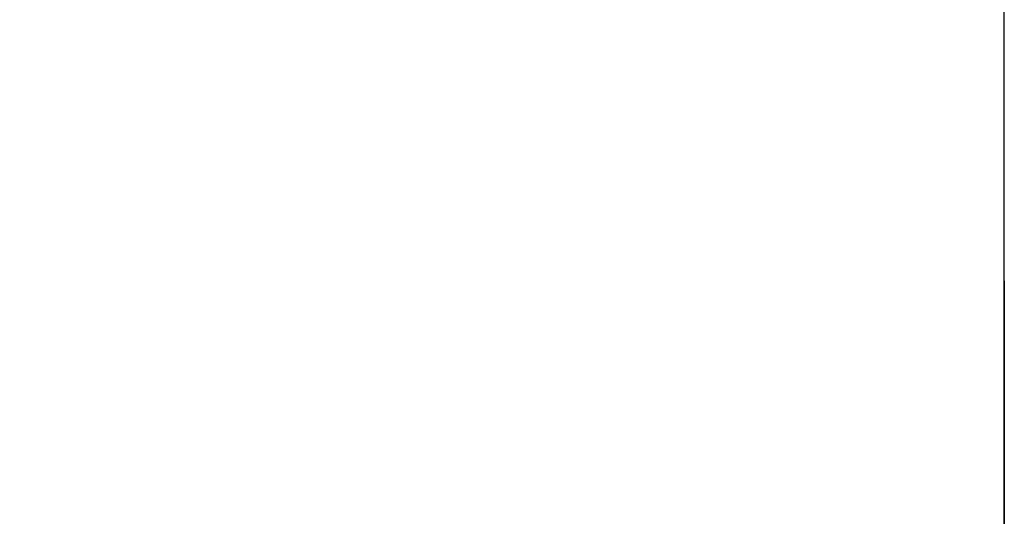
# Model space of a CAD drawing. Units: millimetres. Extents: x 5 to 415, y 5 to 292.
# Drawn here: x 108 to 117, y 134 to 139 of the extents above; entities that cross this region are included whole.
import ezdxf

# ---------------------------------------------------------------- set-up
doc = ezdxf.new("R2010")
doc.units = ezdxf.units.MM
doc.layers.add('FORMAT', color=7, linetype='Continuous')
doc.styles.add('SLDTEXTSTYLE0', font='TXT', dxfattribs={"width": 0.75})
doc.dimstyles.new('SLDDIMSTYLE0', dxfattribs={"dimtxt": 3.5, "dimasz": 3.302, "dimexe": 0, "dimexo": 0.0625, "dimgap": 0.875, "dimtad": 1, "dimdec": 1, "dimlfac": 11, "dimrnd": 1e-09, "dimzin": 12, "dimdsep": 46, "dimtxsty": 'SLDTEXTSTYLE0', "dimsah": 1, "dimcen": 0.09, "dimadec": 0, "dimazin": 3, "dimtfac": 1, "dimtdec": 1, "dimtofl": 0, "dimtmove": 0, "dimatfit": 3, "dimfxl": 0, "dimfrac": 2, "dimtolj": 1, "dimtzin": 12, "dimarcsym": 0})

# ---------------------------------------------------------------- blocks, each defined once
blk = doc.blocks.new('_D_4')
at = {"layer": 'FORMAT'}
for p, q in [((117.0138, 136.3656), (117.0138, 46.2779)), ((103.4684, 80.6357), (103.4684, 46.2779)), ((103.4684, 47.2779), (117.0138, 47.2779))]:
    blk.add_line(p, q, dxfattribs=at)
for points in [[(103.4684, 47.2779), (106.7704, 46.7699), (106.7704, 47.7859)], [(117.0138, 47.2779), (113.7118, 47.7859), (113.7118, 46.7699)]]:
    blk.add_solid(points, dxfattribs=at)
at = {"layer": 'FORMAT', "insert": (106.0684, 51.7897), "char_height": 3.5, "attachment_point": 1, "style": 'SLDTEXTSTYLE0'}
blk.add_mtext('150', dxfattribs=at)
blk = doc.blocks.new('_D_5')
at = {"layer": 'FORMAT'}
for p, q in [((117.0138, 136.3656), (117.0138, 52.7306)), ((108.3138, 108.5475), (108.3138, 52.7306)), ((108.3138, 53.7306), (117.0138, 53.7306))]:
    blk.add_line(p, q, dxfattribs=at)
for points in [[(108.3138, 53.7306), (111.6158, 53.2226), (111.6158, 54.2386)], [(117.0138, 53.7306), (113.7118, 54.2386), (113.7118, 53.2226)]]:
    blk.add_solid(points, dxfattribs=at)
at = {"layer": 'FORMAT', "insert": (110.0486, 58.2423), "char_height": 3.5, "attachment_point": 1, "style": 'SLDTEXTSTYLE0'}
blk.add_mtext('95', dxfattribs=at)

msp = doc.modelspace()

# ---------------------------------------------------------------- linework, layer by layer
at = {"color": 7, "linetype": 'Continuous', "lineweight": 25}
for p, q in [((117.0138, 137.5928), (117.0138, 140.5111)), ((117.0138, 137.3656), (117.0138, 137.5928)), ((117.0138, 134.493), (117.0138, 137.3656)), ((117.0138, 134.351), (117.0138, 134.493)), ((117.0138, 133.0748), (117.0138, 134.351))]:
    msp.add_line(p, q, dxfattribs=at)

# ---------------------------------------------------------------- dimensions: what is measured, and where the dimension line sits
at = {"layer": 'FORMAT'}
for base, p1, picture, middle in [((117.0138, 47.2779), (103.4684, 81.6357), '_D_4', (109.9475, 47.2779)), ((117.0138, 53.7306), (108.3138, 109.5475), '_D_5', (112.6347, 53.7306))]:
    dim = msp.add_linear_dim(base=base, p1=p1, p2=(117.0138, 137.3656), dimstyle='SLDDIMSTYLE0', dxfattribs=at)
    dim.commit()
    dim.dimension.update_dxf_attribs({"geometry": picture, "text_midpoint": middle, "dimtype": 160})

doc.saveas('drawing.dxf')
